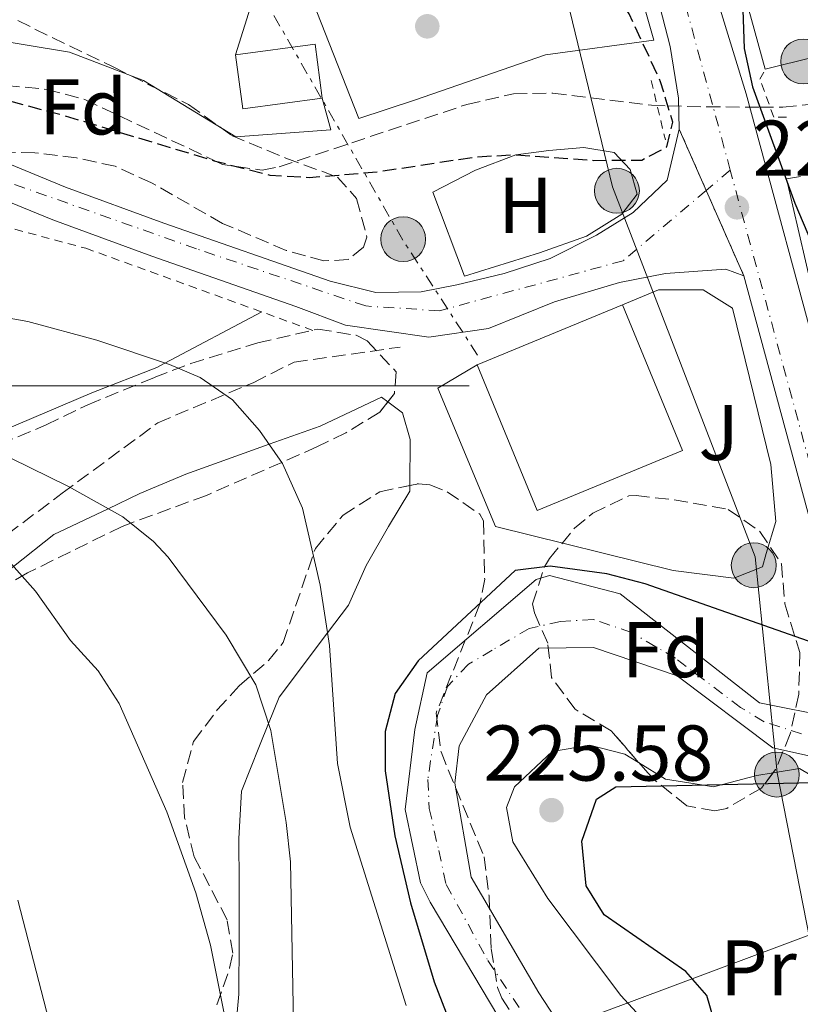
# Model space of a CAD drawing. Units: metres. Extents: x 579756 to 583177, y 4763598 to 4765952.
# Drawn here: x 582754 to 582853, y 4764737 to 4764862 of the extents above; entities that cross this region are included whole.
import ezdxf
from ezdxf.enums import TextEntityAlignment as Align

# ---------------------------------------------------------------- set-up
doc = ezdxf.new("R2010")
doc.units = ezdxf.units.M
doc.header["$MEASUREMENT"] = 0
for name, pattern in [('DGN Style 2', [1.7399219301090239, 1.043953158065414, -0.6959687720436097]), ('DGN Style 3', [2.435890702152634, 1.739921930109024, -0.6959687720436097]), ('DGN Style 4', [2.7856150101045474, 1.391937544087219, -0.6959687720436097, 0.001739921930109024, -0.6959687720436097]), ('DGN Style 5', [1.217945351076317, 0.5219765790327072, -0.6959687720436097]), ('DGN Style 7', [3.4798438602180486, 1.565929737098122, -0.6959687720436097, 0.5219765790327072, -0.6959687720436097])]:
    doc.linetypes.add(name, pattern=pattern)
for name, color, linetype, lineweight in [('Barranco lineal', 142, 'DGN Style 3', 13), ('Camino', 7, 'DGN Style 3', 0), ('Carretera', 9, 'Continuous', 0), ('Cauce permanente', 151, 'Continuous', 13), ('Cauce permanente (área)', 142, 'Continuous', 13), ('Cierre de vial', 7, 'DGN Style 5', 0), ('Cota de punto acotado terreno', 7, 'Continuous', 0), ('Curva de nivel de depresión directora', 30, 'DGN Style 3', 30), ('Curva de nivel directora', 30, 'Continuous', 30), ('Curva de nivel intermedia', 30, 'Continuous', 0), ('Edificio', 1, 'Continuous', 13), ('Eje cauce permanente (área)', 70, 'DGN Style 4', 0), ('Eje de carretera', 7, 'DGN Style 4', 0), ('Etiqueta de uso rústico', 92, 'Continuous', 0), ('Etiqueta de zona arbolada', 92, 'Continuous', 0), ('Límite de municipio', 7, 'Continuous', 0), ('Línea  de muro-pared o tapia', 1, 'Continuous', 13), ('Línea de asfalto', 7, 'Continuous', 13), ('Línea de cambio de uso (parcela vista)', 92, 'Continuous', 0), ('Línea eléctrica', 6, 'DGN Style 7', 0), ('Línea telefónica', 7, 'Continuous', 0), ('Pontón-alcantarilla (pasos de agua)', 1, 'DGN Style 2', 0), ('Poste tendido eléctrico', 7, 'Continuous', 0), ('Punto acotado terreno (símbolo)', 7, 'Continuous', 0), ('Tela metálica o alambrada', 7, 'DGN Style 2', 0), ('Transformador', 7, 'Continuous', 0), ('Zona ajardinada', 92, 'Continuous', 0), ('Zona arbolada', 92, 'DGN Style 3', 0)]:
    doc.layers.add(name, color=color, linetype=linetype, lineweight=lineweight)
doc.styles.add('Style-Arial', font='arial.ttf')

# ---------------------------------------------------------------- blocks, each defined once
blk = doc.blocks.new('5PATER')
at = {"layer": 'Punto acotado terreno (símbolo)', "linetype": 'Continuous', "lineweight": 0}
h = blk.add_hatch(color=51, dxfattribs=at)
edge = h.paths.add_edge_path()
edge.add_ellipse((0, 0), major_axis=(-0.1095731443231308, -0.1110710700762829), ratio=0.9994222409660317, start_angle=0, end_angle=360)
blk = doc.blocks.new('5PELE')
at = {"layer": 'Transformador', "linetype": 'Continuous', "lineweight": 0}
h = blk.add_hatch(color=9, dxfattribs=at)
edge = h.paths.add_edge_path()
edge.add_arc((-2.000000476837158e-05, 0), 0.2850000000000001, 0, 360)
at = {"layer": 'Transformador', "color": 252, "linetype": 'Continuous', "lineweight": 0}
blk.add_circle((-2.000000476837158e-05, 0), 0.2850000000000001, dxfattribs=at)

msp = doc.modelspace()

# ---------------------------------------------------------------- linework, layer by layer
at = {"layer": 'Barranco lineal', "color": 142, "linetype": 'DGN Style 3', "lineweight": 13}
msp.add_polyline3d([(582750.1399999997, 4764853.99, 223.6600000000035), (582757.7400000002, 4764853.27, 223.6600000000035), (582762.5700000003, 4764851.980000001, 223.6600000000035), (582779.1600000003, 4764844.17, 225), (582780.0599999996, 4764843.75, 225.0099999999948), (582781.7999999998, 4764843.49, 225), (582785.0599999996, 4764843.01, 225), (582787.2199999997, 4764843.430000001, 225), (582811.0199999996, 4764851.350000001, 225), (582816.9400000004, 4764852.710000001, 225), (582821.9400000004, 4764852.800000001, 225), (582834.4600000001, 4764851.25, 225), (582836.54, 4764851.189999999, 225), (582841.4600000001, 4764851.039999999, 225.0500000000029), (582848.2100000001, 4764851.029999999, 225), (582851.1399999997, 4764851.029999999, 224.8600000000006), (582856.1100000005, 4764851.49, 224.5399999999936), (582861.1799999997, 4764852.359999999, 224.1499999999942), (582866.6600000003, 4764853.430000001, 223.6499999999942), (582871.4299999997, 4764854.9, 223.1699999999983), (582876.6799999997, 4764857.310000001, 222.5899999999965), (582888.3099999996, 4764861.34, 221.429999999993)], dxfattribs=at)
at = {"layer": 'Camino', "color": 7, "linetype": 'DGN Style 3', "lineweight": 0}
msp.add_polyline3d([(582511.4899999984, 4764667.699999999, 294.1199999999955), (582520.4499999993, 4764683.050000001, 291.1499999999942), (582526.1999999981, 4764693.930000002, 288.9199999999984), (582538.3599999998, 4764705.440000001, 286.1399999999995), (582553.0699999996, 4764719.510000001, 282.3300000000017), (582568.4200000007, 4764725.270000001, 280.3099999999977), (582589.5299999998, 4764731.030000002, 276.5099999999948), (582604.2499999984, 4764736.140000001, 272.8300000000019), (582615.1200000005, 4764742.540000002, 268.2899999999936), (582632.3899999993, 4764750.859999999, 265.1999999999972), (582640.7100000009, 4764759.810000001, 262.3999999999942), (582655.4200000007, 4764761.730000001, 261.6300000000047), (582673.3400000001, 4764764.290000003, 259.5800000000019), (582688.6900000013, 4764762.37, 258.0700000000069), (582700.1999999981, 4764764.290000003, 256.1699999999983), (582715.5599999982, 4764768.77, 252.5899999999965), (582731.5500000009, 4764781.560000001, 247.1600000000035), (582746.8999999977, 4764792.430000002, 241.679999999993), (582759.6999999986, 4764802.029999999, 235.479999999996), (582771.8500000013, 4764810.980000001, 231.8300000000017), (582783.9999999994, 4764816.100000001, 229.5500000000029), (582789.1200000002, 4764818.660000001, 228.9100000000036), (582802.5599999982, 4764820.580000001, 228.6000000000059)], dxfattribs=at)
at = {"layer": 'Carretera', "color": 9, "linetype": 'Continuous', "lineweight": 0}
for points in [[(582788.1900000009, 4765059.3, 228.75), (582803.6099999992, 4765001.51, 228.4600000000064), (582803.9600000001, 4765000.210000001, 228.4499999999971), (582820.6200000012, 4764940.259999999, 228.1699999999983), (582833.9200000028, 4764893.630000001, 227.1100000000006), (582846.4899999988, 4764852.7, 226.1900000000023), (582856.5699999996, 4764815.390000001, 227.3099999999977), (582857.5199999996, 4764811.850000001, 227.4199999999983), (582860.8399999987, 4764799.57, 227.7899999999936), (582865.4899999979, 4764778.250000001, 227.929999999993), (582867.969999999, 4764758.149999999, 228.3699999999953), (582870.8500000023, 4764736.189999999, 229.25), (582874.2499999999, 4764705.58, 229.7700000000041), (582880.3999999989, 4764661.369999998, 231.7700000000041), (582883.6599999999, 4764634.340000001, 232.6900000000023), (582885.7800000011, 4764611.550000001, 233.570000000007), (582891.3700000013, 4764565.77, 237.3300000000018), (582894.1099999994, 4764553.17, 237.8300000000018), (582895.9200000021, 4764546.51, 238.0099999999948), (582896.3500000013, 4764544.910000001, 238.0500000000029), (582901.2199999995, 4764532.170000001, 238.6699999999983), (582908.0900000005, 4764516.770000001, 238.8500000000058), (582917.5900000001, 4764497.600000001, 239.1699999999983)], [(582864.5799999982, 4764735.429999999, 229.25), (582861.6999999993, 4764757.350000001, 228.3699999999953), (582859.2600000007, 4764777.189999999, 227.929999999993), (582854.6999999987, 4764798.07, 227.7899999999936), (582846.1700000014, 4764829.630000001, 226.320000000007), (582837.9799999995, 4764848.23, 226.3000000000029), (582837.8999999991, 4764852.15, 226.2799999999988), (582836.8199999996, 4764858.710000001, 226.2400000000052), (582834.5399999997, 4764867.590000001, 226.1900000000023), (582828.86, 4764885.350000001, 227.3899999999994), (582826.4999999997, 4764896.599999999, 227.1199999999953), (582814.5399999992, 4764938.550000001, 228.5399999999936), (582812.3999999979, 4764946.249999999, 228.5399999999936), (582797.8600000005, 4764998.55, 228.4499999999971), (582782.0599999976, 4765057.749999999, 228.75)], [(582751.8200000001, 4764844.310000001, 226.0500000000029), (582760.1400000015, 4764840.869999999, 226.2700000000041), (582772.5799999982, 4764836.31, 226.5899999999965), (582793.6999999983, 4764828.949999999, 227.1399999999994), (582799.5000000009, 4764827.51, 227.2899999999936), (582805.2600000009, 4764827.59, 227.429999999993), (582809.7800000005, 4764828.470000001, 227.5399999999936), (582815.7800000019, 4764829.91, 227.6900000000023), (582821.6200000002, 4764831.83, 227.1300000000047), (582827.500000001, 4764834.790000002, 226.8699999999953), (582832.1400000014, 4764837.670000001, 226.7299999999959), (582836.4600000018, 4764841.75, 226.3899999999994), (582837.9799999995, 4764848.23, 226.3000000000029), (582846.1700000014, 4764829.630000001, 226.320000000007), (582843.8999999983, 4764830.470000002, 226.5899999999965), (582836.2199999982, 4764829.91, 227.0399999999936), (582830.4200000024, 4764828.79, 226.9499999999971), (582822.1400000011, 4764826.310000001, 226.820000000007), (582813.7800000014, 4764822.95, 226.6900000000023), (582806.2199999999, 4764821.83, 226.5800000000018), (582795.6600000008, 4764823.350000001, 226.4199999999983), (582789.350000001, 4764825.720000002, 226.320000000007), (582771.0699999994, 4764832.100000001, 226.0299999999988), (582758.5100000021, 4764836.699999998, 225.8300000000018), (582750.3200000002, 4764840.08, 225.6999999999971)]]:
    msp.add_polyline3d(points, dxfattribs=at)
at = {"layer": 'Cauce permanente', "color": 151, "linetype": 'Continuous', "lineweight": 13}
msp.add_polyline3d([(582815.0999999996, 4764735.51, 225.0200000000041), (582806.3799999999, 4764750.15, 225.0200000000041), (582805.1799999997, 4764752.630000001, 225.0200000000041), (582803.2199999997, 4764761.91, 225.0200000000041), (582804.4600000001, 4764772.07, 225.0200000000041), (582806.0199999996, 4764779.27, 224.9199999999983), (582819.8200000003, 4764791.109999999, 224.8399999999965), (582821.54, 4764791.59, 224.8399999999965), (582830.5, 4764789.27, 224.8000000000029), (582848.1799999997, 4764775.430000001, 224.5200000000041), (582857.5199999996, 4764773.59, 224.3099999999977), (582858.5, 4764767.970000001, 227.5599999999977), (582857.6600000003, 4764767.99, 224.2799999999988), (582849.8600000005, 4764769.75, 224.3800000000047), (582837.7400000002, 4764778.869999999, 224.4700000000012), (582827.0999999996, 4764782.470000001, 224.3800000000047), (582820.1799999997, 4764782.390000001, 224.7200000000012), (582813.54, 4764776.470000001, 225.75), (582810.0599999996, 4764769.99, 226.6499999999942), (582809.5, 4764765.27, 227.320000000007), (582811.5899999999, 4764753.32, 225.0200000000041), (582820.1500000004, 4764738.67, 225.0200000000041), (582825.6500000004, 4764730.25, 225.0200000000041)], dxfattribs=at)
at = {"layer": 'Cauce permanente (área)', "color": 142, "linetype": 'Continuous', "lineweight": 13}
for points in [[(582857.5199999996, 4764773.59, 224.3099999999977), (582848.1799999997, 4764775.430000001, 224.5200000000041), (582830.5, 4764789.27, 224.8000000000029), (582821.54, 4764791.59, 224.8399999999965), (582819.8200000003, 4764791.109999999, 224.8399999999965), (582806.0199999996, 4764779.27, 224.9199999999983), (582804.4600000001, 4764772.07, 225.0200000000041), (582803.2199999997, 4764761.91, 225.0200000000041), (582805.1799999997, 4764752.630000001, 225.0200000000041), (582806.3799999999, 4764750.15, 225.0200000000041), (582815.0999999996, 4764735.51, 225.0200000000041)], [(582858.5, 4764767.970000001, 224.2700000000041), (582857.6600000003, 4764767.99, 224.2799999999988), (582849.8600000005, 4764769.75, 224.3800000000047), (582837.7400000002, 4764778.869999999, 224.4700000000012), (582827.0999999996, 4764782.470000001, 224.3800000000047), (582820.1799999997, 4764782.390000001, 224.7200000000012), (582813.54, 4764776.470000001, 225.75), (582810.0599999996, 4764769.99, 226.6499999999942), (582809.5, 4764765.27, 227.320000000007), (582811.5899999999, 4764753.32, 225.0200000000041), (582820.1500000004, 4764738.67, 225.0200000000041), (582825.6500000004, 4764730.25, 225.0200000000041)]]:
    msp.add_polyline3d(points, dxfattribs=at)
at = {"layer": 'Cierre de vial', "color": 7, "linetype": 'DGN Style 5', "lineweight": 0, "extrusion": (-0.0003979915860008366, 0.000903863674918167, 0.9999995123164584), "elevation": 4301.108509190619, "flags": 128}
msp.add_lwpolyline([(582838.0239055104, 4764846.288751801), (582841.4514678685, 4764838.504548047)], dxfattribs=at)
at = {"layer": 'Cierre de vial', "color": 7, "linetype": 'DGN Style 5', "lineweight": 0, "extrusion": (-0.0003955560126700363, 0.0008983323362214019, 0.9999995182671113), "elevation": 4276.172117183876, "flags": 128}
msp.add_lwpolyline([(582841.4514799196, 4764838.526990821), (582846.2139248509, 4764827.711187033)], dxfattribs=at)
at = {"layer": 'Curva de nivel de depresión directora', "color": 30, "linetype": 'DGN Style 3', "lineweight": 30, "elevation": 225, "flags": 128}
msp.add_lwpolyline([(582706.9799999995, 4764877.67), (582705.2999999988, 4764876.550000003), (582706.3, 4764874.630000004), (582707.8600000002, 4764873.029999999), (582703.4999999994, 4764865.760000001), (582699.730000001, 4764855.600000001), (582697.6999999991, 4764848.880000001), (582698.4999999994, 4764845.680000001), (582700.2199999981, 4764847.52), (582701.879999999, 4764852.230000001), (582705.1600000003, 4764856.480000001), (582708.9699999989, 4764859.869999999), (582713.3399999987, 4764861.750000001), (582716.0199999987, 4764861.750000001), (582728.2999999988, 4764859.59), (582733.1, 4764858.210000001), (582745.2100000001, 4764853.860000002), (582759.8599999995, 4764849.990000002), (582778.9799999993, 4764844.220000001), (582786.0599999981, 4764842.390000002), (582791.0499999992, 4764842.100000001), (582794.7799999998, 4764842.390000002), (582799.7599999997, 4764842.83), (582812.1399999983, 4764844.710000002), (582817.1099999992, 4764844.980000001), (582827.1299999995, 4764844.260000001), (582833.2200000003, 4764844.310000002), (582836.4199999989, 4764845.990000002), (582837.1799999989, 4764849.110000002), (582835.6199999988, 4764854.230000002), (582831.6400000001, 4764862.870000001), (582828.6600000006, 4764866.890000002), (582827.2999999993, 4764868.15), (582822.6999999994, 4764870.910000001), (582817.849999999, 4764871.940000001), (582815.4999999999, 4764871.91), (582806.139999999, 4764870.470000001), (582785.1799999997, 4764869.67), (582766.6999999991, 4764865.670000002), (582749.419999999, 4764862.79), (582742.7400000002, 4764862.310000002), (582737.3800000002, 4764863.11), (582725.6199999988, 4764868.710000001), (582712.0199999999, 4764874.390000001), (582706.9799999995, 4764877.67)], dxfattribs=at)
at = {"layer": 'Curva de nivel directora', "color": 30, "linetype": 'Continuous', "lineweight": 30, "elevation": 225, "flags": 128}
for points in [[(582833.8499999985, 4765046.92), (582841.0599999991, 4765010.84), (582841.8999999996, 4765001.990000002), (582841.9100000008, 4764976.4), (582842.6999999997, 4764969.030000002), (582844.8299999998, 4764964.5), (582853.3799999994, 4764952.230000001), (582863.6599999992, 4764936.310000002), (582864.3699999999, 4764931.359999999), (582864.2600000004, 4764920.95), (582863.1499999994, 4764914.270000001), (582860.2900000006, 4764905.260000001), (582852.0599999984, 4764885.510000001), (582846.94, 4764869.51), (582846.019999999, 4764864.570000002), (582846.2200000002, 4764858.470000002), (582847.2799999998, 4764853.590000001), (582852.6500000008, 4764838.840000001), (582858.3799999995, 4764825.270000001), (582860.8200000004, 4764818.230000002), (582865.2799999996, 4764797.980000001), (582865.9799999992, 4764793.03), (582866.339999999, 4764781.510000001)], [(582855.940000001, 4764782.710000001), (582833.6600000008, 4764790.550000002), (582828.8099999981, 4764791.810000002), (582821.6199999999, 4764792.789999999), (582817.1799999987, 4764792.230000001), (582804.8600000005, 4764780.790000001), (582801.9399999991, 4764776.640000002), (582800.6600000005, 4764771.83), (582800.6699999995, 4764766.830000003), (582801.9199999989, 4764758.580000003), (582803.8999999992, 4764750.07), (582806.8999999989, 4764740.07), (582811.9799999994, 4764726.949999999)], [(582845.0199999999, 4764726.070000002), (582841.4999999995, 4764738.310000001), (582838.8199999996, 4764741.350000001), (582828.4599999995, 4764748.550000003), (582826.1799999997, 4764752.230000001), (582825.6200000007, 4764757.910000001), (582827.4800000004, 4764763.220000002), (582829.9399999991, 4764764.789999999), (582858.9400000006, 4764765.430000001)]]:
    msp.add_lwpolyline(points, dxfattribs=at)
at = {"layer": 'Curva de nivel intermedia', "color": 30, "linetype": 'Continuous', "lineweight": 0, "flags": 128}
for points, elevation in [([(582742.7000000001, 4764826.070000002), (582755.3600000001, 4764823.810000001), (582764.0900000007, 4764821.470000001), (582773.3300000009, 4764818.349999999), (582777.2200000001, 4764816.71), (582781.3000000016, 4764813.88), (582784.7400000015, 4764809.989999998), (582787.6500000019, 4764805.82), (582790.1799999997, 4764800.149999999), (582792.4500000007, 4764790.390000001), (582793.6200000019, 4764782.710000001), (582794.6100000021, 4764767.730000001), (582796.2200000014, 4764759.680000001), (582803.3400000005, 4764737.029999998)], 230.0000000000002), ([(582671.2500000002, 4764798.279999998), (582677.6100000015, 4764800.689999999), (582684.8600000002, 4764804.640000001), (582689.61, 4764806.220000001), (582694.2600000014, 4764806.640000001), (582719.2599999997, 4764804.880000002), (582729.0900000001, 4764803.08), (582743.8600000001, 4764799.759999998), (582748.3900000008, 4764797.65), (582750.9000000008, 4764795.679999999), (582756.3400000012, 4764789.600000001), (582760.7800000004, 4764783.359999998), (582764.2600000006, 4764779.519999999), (582766.9400000006, 4764775.359999999), (582772.9800000022, 4764761.630000001), (582776.6400000012, 4764751.329999999), (582778.5400000011, 4764744.719999999), (582780.7899999997, 4764733.3)], 240), ([(582753.1800000007, 4764806.470000001), (582760.5000000009, 4764802.869999999)], 235), ([(582760.5000000009, 4764802.869999999), (582767.3800000009, 4764799.029999999), (582771.2800000012, 4764795.909999999), (582773.140000001, 4764793.909999999), (582780.5100000004, 4764784.05), (582784.2800000011, 4764777.730000001), (582786.1600000008, 4764771.92), (582788.13, 4764760.260000001), (582788.6599999998, 4764755.289999999), (582789.1900000018, 4764728.039999999)], 235), ([(582754.0599999992, 4764750.400000001), (582759.7000000008, 4764728.640000001)], 245.0000000000002)]:
    msp.add_lwpolyline(points, dxfattribs=dict(at, elevation=elevation))
at = {"layer": 'Edificio', "color": 51, "linetype": 'Continuous', "lineweight": 13, "extrusion": (0.03934245966630573, 0.002309076779992105, 0.999223117742894), "elevation": 34159.3098262385, "flags": 128}
msp.add_lwpolyline([(4722526.313303355, -860279.919191038), (4722527.070387927, -860290.0688571879), (4722520.178837979, -860290.5763404954)], dxfattribs=at)
at = {"layer": 'Edificio', "color": 51, "linetype": 'Continuous', "lineweight": 13, "extrusion": (0.01587657142300043, -0.04455389506332168, 0.9988808161710471), "elevation": -202811.6496298726, "flags": 128}
msp.add_lwpolyline([(2148396.883612159, 4287974.094952059), (2148386.935302892, 4287976.209199613), (2148388.377441079, 4287982.974791785)], dxfattribs=at)
at = {"layer": 'Edificio', "color": 51, "linetype": 'Continuous', "lineweight": 13, "extrusion": (0.0009260488509182203, 0.0003824657042394238, 0.9999994980766295), "elevation": 2601.092168305325, "flags": 128}
msp.add_lwpolyline([(582811.8687740563, 4764817.663670265), (582830.3187846665, 4764825.283670822)], dxfattribs=at)
at = {"layer": 'Edificio', "color": 1, "linetype": 'Continuous', "lineweight": 13}
for points in [[(582792.6900000004, 4764852.17, 228.5800000000018), (582782.6100000005, 4764850.82, 228.679999999993), (582781.7000000002, 4764857.67, 229), (582791.7800000003, 4764859.02, 228.6000000000058)], [(582838.4100000003, 4764807.460000001, 238.8000000000029), (582819.9600000001, 4764799.84, 238.5399999999936), (582812.3399999999, 4764818.310000001, 239), (582830.79, 4764825.930000001, 238.9799999999959)]]:
    msp.add_polyline3d(points, close=True, dxfattribs=at)
at = {"layer": 'Edificio', "color": 51, "linetype": 'Continuous', "lineweight": 13}
msp.add_polyline3d([(582830.79, 4764825.930000001, 238.9799999999959), (582838.4100000003, 4764807.460000001, 238.8000000000029), (582819.9600000001, 4764799.84, 238.5399999999936), (582812.3399999999, 4764818.310000001, 239)], dxfattribs=at)
at = {"layer": 'Eje cauce permanente (área)', "color": 70, "linetype": 'DGN Style 4', "lineweight": 0}
msp.add_polyline3d([(582853.4900000002, 4764771.51, 224.7299999999959), (582848.7699999996, 4764773.050000001, 224.8699999999953), (582845.7699999996, 4764774.859999999, 224.8699999999953), (582837.4900000002, 4764781.109999999, 224.9900000000052), (582831.9199999999, 4764784.380000001, 224.8999999999942), (582827.1100000005, 4764786.01, 224.8899999999994), (582822.9100000003, 4764785.75, 224.8600000000006), (582818.9600000001, 4764784.890000001, 224.7899999999936), (582814.25, 4764782.140000001, 224.820000000007), (582811.2400000002, 4764780.34, 224.8500000000058), (582808.5800000001, 4764777.51, 224.8000000000029), (582807.2999999998, 4764773.82, 224.6699999999983), (582806.0899999999, 4764765.720000001, 224.6100000000006), (582806.2699999996, 4764762.029999999, 224.5800000000018), (582807.4699999997, 4764756.699999999, 224.4499999999971), (582808.4100000003, 4764752.41, 224.4499999999971), (582813.7100000001, 4764742.76, 224.0099999999948), (582821.7800000003, 4764730.57, 223.5099999999948)], dxfattribs=at)
at = {"layer": 'Eje de carretera', "color": 7, "linetype": 'DGN Style 4', "lineweight": 0, "extrusion": (0.04882269717273095, 0.0413087474963751, 0.9979528704408144), "elevation": 225511.0330942329, "flags": 128}
msp.add_lwpolyline([(3261048.248867117, -3515415.452207545), (3261048.248867117, -3515411.458689891)], dxfattribs=at)
at = {"layer": 'Eje de carretera', "color": 7, "linetype": 'DGN Style 4', "lineweight": 0}
for points in [[(582844.4499999976, 4764843.020000001, 225.7599999999948), (582827.4200000024, 4764905.869999999, 227.3699999999955), (582808.5700000008, 4764971.880000001, 228.3399999999965), (582801.0199999983, 4764998.58, 228.449999999997), (582784.519999998, 4765060.28, 228.9600000000066)], [(582841.4075592855, 4764840.445799426, 226.015400000004), (582830.8700000012, 4764831.529999999, 226.8999999999942), (582807.5899999995, 4764825.180000002, 227.0599999999977), (582798.2100000007, 4764825.790000001, 226.9400000000023), (582776.7300000007, 4764833.050000002, 226.5000000000001), (582750.8699999996, 4764842.2, 225.8699999999954), (582733.6299999974, 4764847.040000001, 225.5299999999989), (582726.6700000016, 4764850.07, 225.3999999999942), (582713.0599999992, 4764859.750000001, 225.0299999999988), (582695.8199999994, 4764873.07, 226.4900000000052), (582681.3999999979, 4764881.78, 229.5599999999977), (582668.9999999994, 4764883.900000001, 230.6399999999994), (582634.829999998, 4764880.880000002, 232.6100000000006), (582613.0500000005, 4764878.15, 233.2700000000042), (582583.4099999998, 4764868.470000003, 233.5000000000001), (582565.5599999975, 4764857.570000002, 231.8300000000017), (582553.2399999973, 4764843.430000001, 233.9600000000064), (582545.9799999995, 4764831.02, 234.6900000000024), (582539.6299999993, 4764818.310000001, 235.6300000000048), (582535.9999999994, 4764814.07, 235.9900000000052), (582518.7600000016, 4764811.050000001, 236.6100000000007), (582498.1900000013, 4764806.510000001, 237.3600000000005)], [(582914.9899999978, 4764495.640000002, 239.179999999993), (582903.5799999972, 4764518.65, 238.8099999999977), (582897.4499999983, 4764532.470000001, 238.5800000000018), (582892.8500000006, 4764546.17, 237.9900000000052), (582890.0199999985, 4764557.390000001, 237.6300000000047), (582887.0900000005, 4764576.32, 236.4199999999984), (582884.2600000007, 4764595.690000001, 234.8300000000018), (582880.2499999986, 4764634.060000002, 232.6900000000024), (582877.6499999991, 4764654.850000001, 231.9799999999959), (582873.1899999998, 4764691.680000001, 230.3800000000048), (582869.1799999999, 4764720.49, 229.5099999999948), (582862.1000000011, 4764777.880000004, 227.9299999999931), (582844.4499999976, 4764843.020000001, 225.7599999999948)]]:
    msp.add_polyline3d(points, dxfattribs=at)
at = {"layer": 'Límite de municipio', "color": 7, "linetype": 'Continuous', "lineweight": 0}
msp.add_polyline3d([(582495.0300000012, 4764566.02, 318.63), (582513.7600000016, 4764580.51, 311.58), (582536.9200000018, 4764596.08, 304.3), (582562.3099999987, 4764615.109999999, 298.3), (582570.1999999993, 4764619.880000001, 294.62), (582586.370000001, 4764629.67, 291.08), (582608.0399999992, 4764642.67, 286.37), (582626.8500000016, 4764650.939999999, 282.18), (582679.129999999, 4764672.5, 271.12), (582753.379999999, 4764703.890000001, 252.21), (582811.3200000003, 4764729.850000001, 224.94), (582816.0399999992, 4764731.619999999, 224.18), (582827.7199999989, 4764735.980000001, 222.34), (582860.75, 4764748.33, 228.34), (582865.7699999996, 4764750.210000001, 228.67), (582865.8900000006, 4764750.24, 228.67), (582870.4100000003, 4764751.65, 229.33), (582944.1099999994, 4764774.710000001, 239.61)], dxfattribs=at)
at = {"layer": 'Línea  de muro-pared o tapia', "color": 1, "linetype": 'Continuous', "lineweight": 13, "extrusion": (0.00502262348222775, -0.0182351712700861, 0.9998211098902176), "elevation": -83734.18206451963, "flags": 128}
msp.add_lwpolyline([(1827217.942960628, 4438223.422479466), (1827217.942960628, 4438280.522335856)], dxfattribs=at)
at = {"layer": 'Línea  de muro-pared o tapia', "color": 1, "linetype": 'Continuous', "lineweight": 13, "extrusion": (0.04489217633981663, 0.003435183021347416, 0.9989859318434292), "elevation": 42759.66786976244, "flags": 128}
msp.add_lwpolyline([(4706545.322609337, -943771.4977167589), (4706503.057992282, -943767.0555837927), (4706496.637213296, -943729.2974535802)], dxfattribs=at)
at = {"layer": 'Línea  de muro-pared o tapia', "color": 1, "linetype": 'Continuous', "lineweight": 13, "extrusion": (0.001479784334794746, -0.008323786862493002, 0.9999642617666846), "elevation": -38571.63198195133, "flags": 128}
msp.add_lwpolyline([(582853.8454470249, 4764672.071986881), (582850.605272992, 4764685.912466361), (582852.405271021, 4764686.232477449)], dxfattribs=at)
at = {"layer": 'Línea  de muro-pared o tapia', "color": 1, "linetype": 'Continuous', "lineweight": 13}
for points in [[(582788.1100000005, 4764878.67, 229.5399999999936), (582782.6600000003, 4764878.07, 229.8800000000047), (582781.0599999996, 4764884.310000001, 229.6000000000058), (582775.9000000004, 4764897.99, 229), (582775.8200000003, 4764904.630000001, 229), (582783.6200000001, 4764920.869999999, 229.3800000000047), (582792.2199999997, 4764932.550000001, 229.3000000000029), (582799.1799999997, 4764935.27, 229.1999999999971), (582810.6200000001, 4764936.949999999, 228.9799999999959), (582815.54, 4764916.869999999, 229), (582821.9800000004, 4764904.390000001, 228.3999999999942), (582834.7400000002, 4764859.51, 227.5800000000018), (582821.0199999996, 4764857.67, 226.179999999993), (582804.3799999999, 4764851.91, 224.6600000000035), (582797.3399999999, 4764849.59, 224.320000000007), (582791.4699999997, 4764864.51, 226.5800000000018)], [(582792.6900000004, 4764852.17, 225.1199999999953), (582793.7800000003, 4764848.15, 224.6999999999971), (582781.7400000002, 4764847.27, 225.0599999999977), (582770.0199999996, 4764854.390000001, 225.7599999999948), (582760.6200000001, 4764857.99, 225.8399999999965), (582749.0999999996, 4764859.91, 225.8000000000029), (582738.3799999999, 4764859.91, 226.2200000000012), (582732.9400000004, 4764860.949999999, 226.1000000000058), (582729.7000000002, 4764861.91, 226.1600000000035), (582724.4600000001, 4764871.59, 227.2599999999948), (582722.3799999999, 4764881.51, 228.6000000000058), (582731.6200000001, 4764879.27, 229.1999999999971), (582736.5, 4764880.07, 230.1999999999971), (582748.5, 4764885.91, 230.5800000000018), (582763.6600000003, 4764893.99, 230.0200000000041), (582767.5800000001, 4764895.189999999, 229.679999999993), (582769.8600000005, 4764894.630000001, 229.5599999999977), (582783.8200000003, 4764864.390000001, 227.820000000007), (582781.7000000002, 4764857.67, 227.0399999999936)], [(582830.79, 4764825.930000001, 229.4600000000064), (582835.3399999999, 4764827.83, 229.0399999999936), (582841.0199999996, 4764827.83, 228.9600000000064), (582844.7400000002, 4764825.51, 228.9600000000064), (582849.6200000001, 4764805.67, 229.1399999999994), (582850.2199999997, 4764798.470000001, 229.2799999999988), (582849.0199999996, 4764794.390000001, 228.3500000000058), (582848.54, 4764792.710000001, 228.7100000000064), (582844.9000000004, 4764791.27, 228.9900000000052), (582837.2199999997, 4764792.230000001, 229.7899999999936), (582814.6600000003, 4764797.83, 229.8099999999977), (582807.3399999999, 4764815.350000001, 229.75), (582812.3399999999, 4764818.310000001, 229.7700000000041)]]:
    msp.add_polyline3d(points, dxfattribs=at)
at = {"layer": 'Línea de asfalto', "color": 7, "linetype": 'Continuous', "lineweight": 13}
for points in [[(582803.6099999987, 4765001.51, 228.4600000000064), (582803.9599999996, 4765000.210000002, 228.449999999997), (582820.6200000006, 4764940.26, 228.1699999999982), (582833.9200000024, 4764893.630000002, 227.1100000000007), (582846.4899999984, 4764852.700000001, 226.1900000000023), (582856.569999999, 4764815.390000002, 227.3099999999976)], [(582814.5399999988, 4764938.550000002, 228.1699999999982), (582826.4999999992, 4764896.600000001, 227.1199999999953), (582828.8599999995, 4764885.350000001, 227.3899999999995), (582834.5399999992, 4764867.590000002, 226.1900000000023), (582836.819999999, 4764858.710000001, 226.2400000000052), (582837.8999999987, 4764852.150000001, 226.2799999999988), (582837.979999999, 4764848.230000001, 226.300000000003)], [(582837.979999999, 4764848.230000001, 226.300000000003), (582836.4600000014, 4764841.750000001, 226.3899999999995), (582832.1400000007, 4764837.670000002, 226.7299999999959), (582827.5000000005, 4764834.790000003, 226.8699999999953), (582821.6199999999, 4764831.830000001, 227.1300000000047), (582815.7800000014, 4764829.910000001, 227.6900000000024), (582809.78, 4764828.470000002, 227.5399999999935), (582805.2600000005, 4764827.590000001, 227.429999999993), (582799.5000000005, 4764827.510000001, 227.2899999999936), (582793.699999998, 4764828.95, 227.1399999999995), (582772.5799999976, 4764836.310000001, 226.5899999999965), (582760.1400000011, 4764840.87, 226.2700000000042), (582751.8199999996, 4764844.310000002, 226.0500000000029)], [(582846.170000001, 4764829.630000002, 226.3200000000071), (582843.8999999978, 4764830.470000002, 226.5899999999965), (582836.2199999979, 4764829.910000001, 227.0399999999937), (582830.4200000019, 4764828.790000001, 226.9499999999972), (582822.1400000006, 4764826.310000002, 226.820000000007), (582813.780000001, 4764822.95, 226.6900000000024), (582806.2199999995, 4764821.830000001, 226.5800000000019), (582795.6600000004, 4764823.350000001, 226.4199999999982), (582789.3500000006, 4764825.720000003, 226.3200000000071), (582771.0699999989, 4764832.100000001, 226.0299999999988), (582758.5100000016, 4764836.699999999, 225.8300000000018), (582750.3199999997, 4764840.080000001, 225.699999999997)], [(583035.5199999999, 4764237.869999999, 237.4100000000035), (583032.6900000002, 4764248.720000002, 238.6699999999983), (583022.7699999983, 4764274.16, 239.8699999999954), (583010.2899999992, 4764299.279999999, 240.5500000000031), (582998.0100000014, 4764324.720000002, 240.9900000000053), (582976.4100000005, 4764366.000000001, 240.6300000000047), (582938.2100000012, 4764442.640000002, 240.2299999999959), (582924.1700000021, 4764471.760000001, 239.6900000000022), (582911.969999998, 4764494.720000001, 239.1699999999983), (582902.3700000001, 4764514.08, 238.8500000000057), (582895.7299999994, 4764528.960000002, 238.6799999999931), (582890.329999997, 4764542.960000001, 238.050000000003), (582887.9699999989, 4764551.680000001, 237.8300000000017), (582885.129999998, 4764564.720000003, 237.3300000000019), (582879.4899999986, 4764610.880000001, 233.570000000007), (582877.3699999996, 4764633.670000001, 232.6900000000024), (582874.1299999986, 4764660.550000001, 231.7700000000041), (582867.9699999985, 4764704.790000002, 229.7700000000042), (582864.5799999977, 4764735.430000001, 229.25), (582861.6999999988, 4764757.350000001, 228.3699999999954), (582859.2600000004, 4764777.189999999, 227.9299999999931), (582854.6999999982, 4764798.07, 227.7899999999937), (582846.170000001, 4764829.630000002, 226.3200000000071)]]:
    msp.add_polyline3d(points, dxfattribs=at)
at = {"layer": 'Línea de cambio de uso (parcela vista)', "color": 92, "linetype": 'Continuous', "lineweight": 0}
for points in [[(582810.7400000002, 4764829.59, 227.6699999999983), (582806.7400000002, 4764840.230000001, 226.8899999999994), (582812.1399999997, 4764843.029999999, 226.5099999999948), (582817.2599999999, 4764844.949999999, 225.8899999999994), (582821.4199999999, 4764845.51, 225.6300000000047), (582825.8600000005, 4764845.91, 225.7700000000041), (582829.7400000002, 4764845.27, 225.9100000000035), (582831.7400000002, 4764843.109999999, 226.1300000000047), (582832.6600000003, 4764839.99, 226.4900000000052), (582830.7000000002, 4764837.430000001, 226.5099999999948), (582826.2199999997, 4764834.630000001, 226.570000000007), (582820.2599999999, 4764832.550000001, 226.5099999999948), (582810.7400000002, 4764829.59, 227.6699999999983)], [(582785.0300000003, 4764825.029999999, 230.320000000007), (582772.7400000002, 4764818.550000001, 230), (582771.7000000002, 4764817.99, 229.9900000000052), (582763.4600000001, 4764814.789999999, 230.7100000000064), (582748.4299999997, 4764808.369999999, 235), (582746.6200000001, 4764807.600000001, 235.6900000000023), (582744.2495999997, 4764806.2258, 236.6906000000017)], [(582745.5049000002, 4764786.396299999, 243.3494000000064), (582753.5300000003, 4764792.74, 240), (582758.6600000003, 4764796.789999999, 237.6900000000023), (582765.5199999996, 4764800.07, 235), (582769.54, 4764801.99, 233.6300000000047), (582775.3799999999, 4764804.470000001, 232.0800000000018), (582785.9600000001, 4764808.25, 230), (582792.4199999999, 4764810.550000001, 229.0099999999948), (582800.2199999997, 4764814.230000001, 228.2100000000064), (582801.0132999998, 4764813.629000001, 228.1588999999949)], [(582801.0132999998, 4764813.629000001, 228.1588999999949), (582802.8600000005, 4764812.230000001, 228.0399999999936), (582803.8600000005, 4764808.869999999, 227.9400000000023), (582803.8244000003, 4764803.025400001, 227.9667000000045)], [(582803.8244000003, 4764803.025400001, 227.9667000000045), (582803.8200000003, 4764802.310000001, 227.9700000000012), (582801.0999999996, 4764797.83, 228.1900000000023), (582798.2599999999, 4764792.869999999, 228.6499999999942), (582796.0199999996, 4764787.83, 229.320000000007), (582793.3700000001, 4764784.33, 230), (582787.2199999997, 4764776.15, 233.9700000000012), (582785.8700000001, 4764772.810000001, 235), (582784.7400000002, 4764769.99, 235.4600000000064), (582782.4600000001, 4764764.230000001, 236.2599999999948), (582782.0999999996, 4764758.230000001, 236.8999999999942), (582782.1399999997, 4764752.4, 237.4700000000012), (582782.1399999997, 4764745.52, 238.1399999999994), (582782.0999999996, 4764738.480000001, 238.9100000000035), (582781.54, 4764732, 239.7899999999936), (582780.9900000002, 4764730.789999999, 240), (582778.1799999997, 4764724.560000001, 241.5), (582773.6200000001, 4764718.08, 243.570000000007), (582768.1399999997, 4764713.76, 244.820000000007), (582766.3799999999, 4764712.800000001, 244.9700000000012), (582765.6699999999, 4764711.640000001, 245), (582762.54, 4764706.480000001, 245), (582762.9400000004, 4764703.76, 245), (582764.2211999996, 4764698.868000001, 245)], [(582866.9699999997, 4764687.67, 229.1300000000047), (582861.6299999999, 4764693.92, 225), (582858.6900000004, 4764697.350000001, 224.0200000000041), (582848.7300000004, 4764710.310000001, 221.8399999999965), (582846.2999999998, 4764715.430000001, 221.4900000000052), (582844.2999999998, 4764720.789999999, 221.3000000000029), (582841.3399999999, 4764725.75, 221.2700000000041), (582837.9400000004, 4764730.310000001, 221.3600000000006), (582830.5800000001, 4764738.310000001, 221.8000000000029), (582821.2999999998, 4764750.630000001, 222.8099999999977), (582816.8600000005, 4764757.83, 223.4199999999983), (582816.0599999996, 4764762.15, 223.7400000000052), (582817.0999999996, 4764764.789999999, 223.929999999993), (582821.8600000005, 4764769.27, 224.3399999999965), (582826.6200000001, 4764770.07, 224.6000000000058), (582831.0999999996, 4764768.949999999, 224.7899999999936), (582832.8324999996, 4764767.875600001, 224.8470999999991)], [(582832.8324999996, 4764767.875600001, 224.8470999999991), (582836.2599999999, 4764765.75, 224.9600000000064), (582840.8099999996, 4764765.029999999, 225), (582842.3399999999, 4764764.789999999, 225), (582843.4699999997, 4764765.09, 225), (582847.8200000003, 4764766.230000001, 224.7899999999936), (582849.9036999998, 4764766.569599999, 224.7167000000045)], [(582849.9036999998, 4764766.569599999, 224.7167000000045), (582853.2199999997, 4764767.109999999, 224.6000000000058), (582855.9400000004, 4764765.51, 224.9600000000064), (582856.0199999996, 4764765.369999999, 225), (582859.3899999997, 4764759.939999999, 228.0299999999988)]]:
    msp.add_polyline3d(points, dxfattribs=at)
at = {"layer": 'Línea eléctrica', "color": 6, "linetype": 'DGN Style 7', "lineweight": 0, "extrusion": (-0.1992626383200986, -0.145826671866638, 0.9690350781793267), "elevation": -810750.6981084857, "flags": 128}
msp.add_lwpolyline([(-3500931.743449704, 3182661.753736177), (-3500948.81167131, 3182662.725698704), (-3501013.842381772, 3182670.136912968)], dxfattribs=at)
at = {"layer": 'Línea telefónica', "color": 7, "linetype": 'Continuous', "lineweight": 0}
for points in [[(582806.8099999977, 4764934.080000001, 228.8600000000006), (582807.2700000004, 4764932.699999999, 228.6999999999971), (582829.5199999994, 4764840.9, 225.8800000000047), (582847.6299999988, 4764793.98, 226.5599999999977), (582850.4200000028, 4764766.569999999, 224.7200000000012), (582899.5199999987, 4764515.859999998, 238)], [(582811.3299999973, 4764815.660000001, 226.929999999993), (582551.1700000024, 4764815.67, 242.5800000000018), (582334.0700000013, 4764738.660000001, 248.1699999999983), (582000.7800000013, 4764657.850000001, 250.5), (581867.3099999997, 4764622.730000001, 263.0399999999936), (581652.2499999995, 4764552.249999999, 274.0800000000018), (581395.1700000024, 4764405.619999999, 286.3399999999965), (580956.079999998, 4764015.380000001, 305.5)]]:
    msp.add_polyline3d(points, dxfattribs=at)
at = {"layer": 'Pontón-alcantarilla (pasos de agua)', "color": 1, "linetype": 'DGN Style 2', "lineweight": 0, "extrusion": (0.03859506578819714, -0.1612416082316046, 0.9861600096696735), "elevation": -745575.2615481091, "flags": 128}
msp.add_lwpolyline([(1676013.973069961, 4436059.97047053), (1676013.973069961, 4436052.129526707)], dxfattribs=at)
at = {"layer": 'Pontón-alcantarilla (pasos de agua)', "color": 1, "linetype": 'DGN Style 2', "lineweight": 0}
msp.add_polyline3d([(582851.5800000001, 4764849.75, 226.8800000000047), (582849.9800000004, 4764849.75, 226.6600000000035), (582848.2199999997, 4764854.550000001, 225.0200000000041), (582848.9000000004, 4764855.83, 225.0200000000041)], dxfattribs=at)
at = {"layer": 'Tela metálica o alambrada', "color": 7, "linetype": 'DGN Style 2', "lineweight": 0}
msp.add_polyline3d([(582579.4600000001, 4764861.84, 233.5599999999977), (582602.3799999999, 4764870.24, 233.4600000000064), (582633.0999999996, 4764876.720000001, 233.0800000000018), (582665.4199999999, 4764879.52, 231.820000000007), (582676.5800000001, 4764878.32, 230.9600000000064), (582685.7000000002, 4764875.199999999, 230.3000000000029), (582698.0599999996, 4764865.92, 229.0200000000041), (582710.9400000004, 4764853.439999999, 229.4199999999983), (582728.2599999999, 4764842.07, 229.8000000000029), (582743.6200000001, 4764838.230000001, 230.320000000007), (582762.7000000002, 4764833.109999999, 230.3600000000006), (582791.6600000003, 4764822.630000001, 230.3399999999965)], dxfattribs=at)
at = {"layer": 'Zona arbolada', "color": 92, "linetype": 'DGN Style 3', "lineweight": 0}
for points in [[(582754.0599999996, 4764861.99, 232.5500000000029), (582766.1799999997, 4764856.109999999, 231.8699999999953), (582775.7400000002, 4764851.350000001, 231.929999999993), (582781.1799999997, 4764847.430000001, 231.1499999999942), (582788.0599999996, 4764844.550000001, 230.5899999999965), (582794.6200000001, 4764842.15, 230.8500000000058), (582797.0599999996, 4764839.430000001, 231.570000000007), (582798.3600000005, 4764834.529999999, 232.6100000000006), (582797.9400000004, 4764833.27, 232.8899999999994), (582795.9800000004, 4764831.67, 233.429999999993), (582792.9000000004, 4764831.51, 233.8099999999977), (582788.0999999996, 4764832.84, 234.0800000000018), (582780.0499999998, 4764836.27, 234.2899999999936), (582771.0199999996, 4764841.430000001, 235.0099999999948), (582766.4199999999, 4764843.51, 235.3099999999977), (582761.5300000003, 4764844.58, 235.2299999999959), (582756.2199999997, 4764845.24, 234.8399999999965), (582739.0599999996, 4764845.51, 233.7899999999936)], [(582754.0599999996, 4764861.99, 232.5500000000029), (582766.1799999997, 4764856.109999999, 231.8699999999953), (582775.7400000002, 4764851.350000001, 231.929999999993), (582781.1799999997, 4764847.430000001, 231.1499999999942), (582788.0599999996, 4764844.550000001, 230.5899999999965), (582794.6200000001, 4764842.15, 230.8500000000058), (582797.0599999996, 4764839.430000001, 231.570000000007), (582798.3600000005, 4764834.529999999, 232.6100000000006), (582797.9400000004, 4764833.27, 232.8899999999994), (582795.9800000004, 4764831.67, 233.429999999993), (582792.9000000004, 4764831.51, 233.8099999999977), (582788.0999999996, 4764832.84, 234.0800000000018), (582780.0499999998, 4764836.27, 234.2899999999936), (582771.0199999996, 4764841.430000001, 235.0099999999948), (582766.4199999999, 4764843.51, 235.3099999999977), (582761.5300000003, 4764844.58, 235.2299999999959), (582756.2199999997, 4764845.24, 234.8399999999965), (582739.0599999996, 4764845.51, 233.7899999999936)], [(582744.2495999997, 4764806.2258, 245.8622999999934), (582749.54, 4764807.430000001, 244.5200000000041), (582754.0700000003, 4764809.180000001, 243.3800000000047), (582757.6600000003, 4764810.710000001, 242.5200000000041), (582762.9400000004, 4764813.27, 241.7599999999948), (582771.3799999999, 4764816.710000001, 238.9400000000023), (582776.0099999999, 4764818.5, 238.3399999999965), (582784.54, 4764821.109999999, 238.6199999999953), (582792.1399999997, 4764822.869999999, 238.9199999999983), (582796.9800000004, 4764822.07, 238.5399999999936), (582798.3799999999, 4764821.350000001, 238.4199999999983), (582802.0599999996, 4764817.430000001, 238.3000000000029), (582801.8600000005, 4764814.710000001, 238.7799999999988), (582801.0132999998, 4764813.629000001, 238.9872000000032)], [(582754.0700000003, 4764809.180000001, 243.3800000000047), (582757.6600000003, 4764810.710000001, 242.5200000000041), (582762.9400000004, 4764813.27, 241.7599999999948), (582771.3799999999, 4764816.710000001, 238.9400000000023), (582776.0099999999, 4764818.5, 238.3399999999965), (582784.54, 4764821.109999999, 238.6199999999953), (582792.1399999997, 4764822.869999999, 238.9199999999983), (582796.9800000004, 4764822.07, 238.5399999999936), (582798.3799999999, 4764821.350000001, 238.4199999999983), (582802.0599999996, 4764817.430000001, 238.3000000000029), (582801.8600000005, 4764814.710000001, 238.7799999999988), (582799.9800000004, 4764812.310000001, 239.2400000000052), (582795.6799999997, 4764809.689999999, 239.6399999999994), (582792.0199999996, 4764807.91, 240.1000000000058), (582778, 4764801.77, 243.0500000000029), (582767.2999999998, 4764797.83, 245.3800000000047), (582755.2999999998, 4764791.92, 247.6600000000035), (582748.4600000001, 4764788.08, 251.3999999999942)], [(582801.0132999998, 4764813.629000001, 238.9872000000032), (582799.9800000004, 4764812.310000001, 239.2400000000052), (582795.6799999997, 4764809.689999999, 239.6399999999994), (582792.0199999996, 4764807.91, 240.1000000000058), (582778, 4764801.77, 243.0500000000029), (582767.2999999998, 4764797.83, 245.3800000000047), (582755.2999999998, 4764791.92, 247.6600000000035), (582748.4600000001, 4764788.08, 251.3999999999942), (582745.5049000002, 4764786.396299999, 251.7574000000022)], [(582779.3399999999, 4764737.119999999, 245.6100000000006), (582780.9400000004, 4764741.77, 244.5200000000041), (582781.3399999999, 4764743.680000001, 244.070000000007), (582780.6200000001, 4764747.92, 243.4700000000012), (582776.4600000001, 4764755.92, 243.1100000000006), (582775.2400000002, 4764760.84, 243.0800000000018), (582774.9800000004, 4764765.359999999, 243.0299999999988), (582776.3799999999, 4764770.550000001, 242.5099999999948), (582779.3700000001, 4764774.539999999, 241.5599999999977), (582782.1399999997, 4764777.59, 240.7700000000041), (582785.9199999999, 4764780.84, 240.0099999999948), (582787.7400000002, 4764783.109999999, 239.5500000000029), (582791.8200000003, 4764795.029999999, 237.5500000000029), (582795.3399999999, 4764799.27, 236.9100000000035), (582799.9800000004, 4764802.230000001, 236.3500000000058), (582804.9100000003, 4764803.25, 235.7100000000064), (582806.3399999999, 4764803.109999999, 235.5099999999948), (582808.54, 4764802.230000001, 235.1100000000006), (582812.6799999997, 4764799.369999999, 234.8300000000018), (582813.1399999997, 4764798.550000001, 234.8300000000018), (582813.2999999998, 4764791.15, 234.8500000000058), (582812.7000000002, 4764787.99, 234.8699999999953), (582807.1399999997, 4764774.15, 234.7700000000041), (582807.7599999999, 4764769.210000001, 234.4499999999971), (582813.2199999997, 4764755.91, 235.1100000000006), (582813.8499999996, 4764750.949999999, 235.1399999999994), (582814.1399999997, 4764744.230000001, 234.929999999993), (582814.9400000004, 4764739.32, 234.5399999999936), (582815.4600000001, 4764737.99, 234.4499999999971), (582819.4199999999, 4764732.07, 234.1300000000047)], [(582787.7400000002, 4764783.109999999, 239.5500000000029), (582791.8200000003, 4764795.029999999, 237.5500000000029), (582795.3399999999, 4764799.27, 236.9100000000035), (582799.9800000004, 4764802.230000001, 236.3500000000058), (582803.8244000003, 4764803.025400001, 235.8509000000049)], [(582803.8244000003, 4764803.025400001, 235.8509000000049), (582804.9100000003, 4764803.25, 235.7100000000064), (582806.3399999999, 4764803.109999999, 235.5099999999948), (582808.54, 4764802.230000001, 235.1100000000006), (582812.6799999997, 4764799.369999999, 234.8300000000018), (582813.1399999997, 4764798.550000001, 234.8300000000018), (582813.2999999998, 4764791.15, 234.8500000000058), (582812.7000000002, 4764787.99, 234.8699999999953), (582807.1399999997, 4764774.15, 234.7700000000041), (582807.7599999999, 4764769.210000001, 234.4499999999971), (582813.2199999997, 4764755.91, 235.1100000000006), (582813.8499999996, 4764750.949999999, 235.1399999999994), (582814.1399999997, 4764744.230000001, 234.929999999993), (582814.9400000004, 4764739.32, 234.5399999999936), (582815.4600000001, 4764737.99, 234.4499999999971), (582819.4199999999, 4764732.07, 234.1300000000047)], [(582832.8324999996, 4764767.875600001, 233.9119999999967), (582829.3399999999, 4764771.91, 234.7400000000052), (582824.7800000003, 4764774.630000001, 235.6000000000058), (582821.7800000003, 4764778.65, 235.1600000000035), (582821.2999999998, 4764783.029999999, 235.0200000000041), (582819.5999999996, 4764786.880000001, 238.1600000000035), (582819.3799999999, 4764787.99, 238.5399999999936), (582820.8700000001, 4764792.699999999, 238.1900000000023), (582821.54, 4764793.75, 238.1199999999953), (582824.6900000004, 4764797.59, 237.8600000000006), (582827.0199999996, 4764799.51, 237.7400000000052), (582831.5999999996, 4764801.710000001, 237.7400000000052), (582832.5, 4764801.75, 237.7400000000052), (582837.3399999999, 4764801.189999999, 237.5399999999936), (582844.1799999997, 4764799.99, 236.6199999999953), (582848.2199999997, 4764797.189999999, 236.1600000000035), (582850.9500000002, 4764793.08, 235.2299999999959), (582851.3799999999, 4764787.99, 234.3800000000047), (582853.2999999998, 4764781.83, 233.1399999999994), (582853.1399999997, 4764776.550000001, 233.4600000000064), (582852.0599999996, 4764771.51, 233.9400000000023), (582850.2100000001, 4764766.970000001, 234.1600000000035), (582849.9036999998, 4764766.569599999, 234.1668000000063)], [(582779.3399999999, 4764737.119999999, 245.6100000000006), (582780.9400000004, 4764741.77, 244.5200000000041), (582781.3399999999, 4764743.680000001, 244.070000000007), (582780.6200000001, 4764747.92, 243.4700000000012), (582776.4600000001, 4764755.92, 243.1100000000006), (582775.2400000002, 4764760.84, 243.0800000000018), (582774.9800000004, 4764765.359999999, 243.0299999999988), (582776.3799999999, 4764770.550000001, 242.5099999999948), (582779.3700000001, 4764774.539999999, 241.5599999999977), (582782.1399999997, 4764777.59, 240.7700000000041), (582785.9199999999, 4764780.84, 240.0099999999948), (582787.7400000002, 4764783.109999999, 239.5500000000029)], [(582849.9036999998, 4764766.569599999, 234.1668000000063), (582848.4199999999, 4764764.630000001, 234.1999999999971), (582844, 4764762.060000001, 234.2100000000064), (582842.5, 4764761.75, 234.1999999999971), (582838.9400000004, 4764762.390000001, 234.1399999999994), (582835.0300000003, 4764765.52, 233.5899999999965), (582833.9800000004, 4764766.550000001, 233.6399999999994), (582832.8324999996, 4764767.875600001, 233.9119999999967)]]:
    msp.add_polyline3d(points, dxfattribs=at)
msp.add_polyline3d([(582819.3799999999, 4764787.99, 238.5399999999936), (582820.8700000001, 4764792.699999999, 238.1900000000023), (582821.54, 4764793.75, 238.1199999999953), (582824.6900000004, 4764797.59, 237.8600000000006), (582827.0199999996, 4764799.51, 237.7400000000052), (582831.5999999996, 4764801.710000001, 237.7400000000052), (582832.5, 4764801.75, 237.7400000000052), (582837.3399999999, 4764801.189999999, 237.5399999999936), (582844.1799999997, 4764799.99, 236.6199999999953), (582848.2199999997, 4764797.189999999, 236.1600000000035), (582850.9500000002, 4764793.08, 235.2299999999959), (582851.3799999999, 4764787.99, 234.3800000000047), (582853.2999999998, 4764781.83, 233.1399999999994), (582853.1399999997, 4764776.550000001, 233.4600000000064), (582852.0599999996, 4764771.51, 233.9400000000023), (582850.2100000001, 4764766.970000001, 234.1600000000035), (582848.4199999999, 4764764.630000001, 234.1999999999971), (582844, 4764762.060000001, 234.2100000000064), (582842.5, 4764761.75, 234.1999999999971), (582838.9400000004, 4764762.390000001, 234.1399999999994), (582835.0300000003, 4764765.52, 233.5899999999965), (582833.9800000004, 4764766.550000001, 233.6399999999994), (582829.3399999999, 4764771.91, 234.7400000000052), (582824.7800000003, 4764774.630000001, 235.6000000000058), (582821.7800000003, 4764778.65, 235.1600000000035), (582821.2999999998, 4764783.029999999, 235.0200000000041), (582819.5999999996, 4764786.880000001, 238.1600000000035)], close=True, dxfattribs=at)

# ---------------------------------------------------------------- block references
at = {"layer": 'Poste tendido eléctrico', "color": 7, "linetype": 'Continuous', "lineweight": 0, "xscale": 10, "yscale": 10, "zscale": 10}
for p in [(582853.6999999996, 4764856.810000001, 224.6000000000058), (582830.0699999993, 4764840.410000001, 226.0500000000029), (582802.9600000009, 4764834.269999999, 226.9900000000052), (582847.4299999999, 4764792.9, 226.3399999999965), (582850.3600000002, 4764766.34, 224.7700000000041)]:
    msp.add_blockref('5PELE', p, dxfattribs=at)
at = {"layer": 'Punto acotado terreno (símbolo)', "color": 7, "linetype": 'Continuous', "lineweight": 0, "xscale": 10, "yscale": 10, "zscale": 10}
for p in [(582806.0199999983, 4764861.270000001, 223.6000000000058), (582845.2999999993, 4764838.310000001, 226.1900000000023), (582821.7800000008, 4764761.830000003, 225.5800000000022)]:
    msp.add_blockref('5PATER', p, dxfattribs=at)

# ---------------------------------------------------------------- texts
at = {"layer": 'Cota de punto acotado terreno', "color": 7, "linetype": 'Continuous', "lineweight": 0, "style": 'Style-Arial'}
for s, p in [('226.19', (582847.2800000003, 4764842.310000001, 226.1900000000023)), ('225.58', (582813.1499999989, 4764765.579999999, 225.5800000000018))]:
    msp.add_text(s, height=7.000000000000002, dxfattribs=at).set_placement(p)
at = {"layer": 'Etiqueta de uso rústico', "color": 92, "linetype": 'Continuous', "lineweight": 0, "style": 'Style-Arial'}
for s, p in [('H', (582818.4716459907, 4764838.550010001, 226.2899999999936)), ('Pr', (582848.0254566099, 4764741.83001, 225.6000000000058))]:
    msp.add_text(s, height=7.000000000000002, dxfattribs=at).set_placement(p, align=Align.MIDDLE_CENTER)
at = {"layer": 'Etiqueta de zona arbolada', "color": 92, "linetype": 'Continuous', "lineweight": 0, "style": 'Style-Arial'}
for p in [(582762.3574413662, 4764851.050010002, 224.3300000000018), (582836.287441367, 4764782.200009999, 224.9700000000012)]:
    msp.add_text('Fd', height=7.000000000000002, dxfattribs=at).set_placement(p, align=Align.MIDDLE_CENTER)
at = {"layer": 'Zona ajardinada', "color": 92, "linetype": 'Continuous', "lineweight": 0, "style": 'Style-Arial'}
msp.add_text('J', height=7.000000000000002, dxfattribs=at).set_placement((582842.9769051336, 4764809.750010001, 226.8099999999977), align=Align.MIDDLE_CENTER)

doc.saveas('drawing.dxf')
